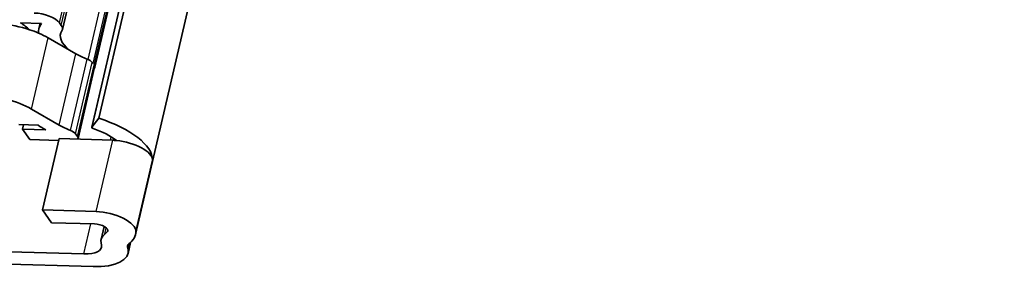
# Model space of a CAD drawing. Units: millimetres. Extents: x 0 to 2378, y 0 to 1682.
# Drawn here: x 2097 to 2162, y 547 to 563 of the extents above; entities that cross this region are included whole.
import ezdxf

# ---------------------------------------------------------------- set-up
doc = ezdxf.new("R2010")
doc.units = ezdxf.units.MM
doc.header["$LTSCALE"] = 2
doc.layers.add('Visible', color=7, linetype='Continuous', lineweight=35)
doc.layers.add('Visible narrow', color=7, linetype='Continuous', lineweight=25)

msp = doc.modelspace()

# ---------------------------------------------------------------- linework, layer by layer
at = {"layer": 'Visible'}
for p, q in [((2102.0922, 556.5967), (2306.4989, 1433.5604)), ((2101.6259, 555.9905), (2306.0325, 1432.9541)), ((2104.5259, 548.9182), (2310.0323, 1430.5998)), ((2099.6816, 562.4654), (2301.2015, 1427.0442)), ((2101.8261, 559.9647), (2146.5376, 751.7899)), ((2098.3068, 562.8733), (2096.9002, 562.9152)), ((2098.1246, 562.5104), (2098.2098, 562.8762)), ((2099.486, 562.899), (2099.6075, 562.7316)), ((2098.7347, 561.9162), (2100.1529, 561.1044)), ((2100.5739, 560.8633), (2100.1529, 561.1044)), ((2100.7151, 555.2622), (2101.8148, 559.9802)), ((2101.7088, 560.2084), (2101.6524, 560.286)), ((2101.7778, 560.1133), (2101.789, 560.0978)), ((2097.635, 557.1982), (2099.4742, 556.1453)), ((2098.0732, 556.1408), (2096.8082, 556.1785)), ((2097.0406, 555.8679), (2097.1109, 556.1695)), ((2101.6306, 556.0001), (2102.0922, 556.5967)), ((2097.5362, 555.1852), (2097.0406, 555.8679)), ((2097.0406, 555.8679), (2098.585, 555.822)), ((2100.5527, 555.568), (2100.6781, 555.3953)), ((2099.4297, 555.1289), (2097.5362, 555.1852)), ((2098.3578, 550.5301), (2099.4575, 555.2481)), ((2103.0161, 555.1422), (2099.4575, 555.2481)), ((2101.9164, 550.4242), (2098.3578, 550.5301)), ((2098.3578, 550.5301), (2098.9661, 549.6922)), ((2098.9661, 549.6922), (2101.8126, 549.6075)), ((2102.2456, 548.5838), (2102.4457, 549.4419)), ((2102.244, 548.3595), (2102.2742, 548.2087)), ((2104.0262, 547.6532), (2104.1979, 548.39)), ((2101.1072, 547.6246), (2090.1843, 547.9497)), ((2104.0283, 547.9443), (2103.9981, 548.0951)), ((2090.7926, 547.1119), (2101.7155, 546.7867))]:
    msp.add_line(p, q, dxfattribs=at)
for centre, major_axis, start_param, end_param in [((2098.2616, 562.9354), (1.2985, -0.3027), 0.4497845, 2.0205808), ((2096.4588, 561.2129), (3.4411, -0.8021), 1.3614395, 1.9168329), ((2093.8723, 562.2159), (4.1877, -0.9761), 0.6274223, 0.8646871), ((2102.7343, 561.436), (-4.6098, 1.0745), 6.0824077, 6.4254247), ((2098.3831, 562.7681), (1.2985, -0.3027), 6.1215618, 6.7329698), ((2096.4588, 561.2129), (-3.4411, 0.8021), 4.3125251, 4.5030322), ((2096.4588, 561.2129), (3.4411, -0.8021), 0.9494723, 1.1709325), ((2102.7343, 561.436), (-3.1814, 0.7415), 6.1215618, 7.011087), ((2102.678, 561.5136), (-3.1814, 0.7415), 0.9494723, 1.2284315), ((2101.0402, 560.3042), (-0.6493, 0.1513), 3.5913771, 4.3700242), ((2101.1656, 560.1316), (0.6493, -0.1513), 0, 0.4497845), ((2101.1768, 560.116), (0.6493, -0.1513), 6.074294, 6.7329698), ((2095.3591, 556.4949), (3.4411, -0.8021), 0.9494723, 2.0205808), ((2101.5783, 556.7955), (-4.6098, 1.0745), 0.8096119, 0.9652705), ((2101.5783, 556.7955), (3.1814, -0.7415), 4.0910649, 4.3700242), ((2100.6912, 554.7863), (4.9344, -1.1501), 0.0945331, 1.3814786), ((2099.9405, 555.5862), (0.6493, -0.1513), 0.4497845, 1.2284315), ((2100.0659, 555.4135), (0.6493, -0.1513), 6.0839565, 6.7329698), ((2101.7554, 555.9603), (-0.1295, 0.0302), 6.0938676, 7.6255431), ((2100.6912, 554.7863), (-3.1814, 0.7415), 3.8756976, 4.4839504), ((2103.692, 554.2112), (-1.9478, 0.454), 5.0316346, 5.1621735), ((2103.692, 554.2112), (1.9478, -0.454), 0.0945331, 1.8900419), ((2102.5923, 549.4932), (1.9478, -0.454), 0.0945331, 2.0205808), ((2102.0379, 549.2972), (0.6493, -0.1513), 6.1022285, 8.3037661), ((2104.9726, 547.9482), (-2.7269, 0.6356), 5.9443897, 6.4711704), ((2099.5915, 550.0683), (3.1814, -0.7415), 5.9443897, 6.1022285), ((2099.5915, 550.0683), (4.9344, -1.1501), 5.9443897, 6.3777184), ((2100.4877, 548.478), (1.7855, -0.4162), 5.1621735, 6.4711704), ((2104.9726, 547.9482), (-0.9739, 0.227), 5.9443897, 6.4711704), ((2100.4877, 548.478), (3.5385, -0.8248), 5.1621735, 6.4711704)]:
    msp.add_ellipse(centre, major_axis=major_axis, ratio=0.4182262, start_param=start_param, end_param=end_param, dxfattribs=at)
at = {"layer": 'Visible narrow'}
for p, q in [((2101.6306, 556.0001), (2306.0372, 1432.9638)), ((2099.486, 562.899), (2301.0059, 1427.4778)), ((2099.6075, 562.7316), (2301.1274, 1427.3104)), ((2101.3855, 560.4802), (2146.0182, 751.9676)), ((2101.7088, 560.2084), (2146.375, 751.8395)), ((2101.789, 560.0978), (2146.4739, 751.8087)), ((2097.635, 557.1982), (2098.7347, 561.9162)), ((2099.4742, 556.1453), (2100.5739, 560.8633)), ((2100.2181, 555.7912), (2101.3178, 560.5092)), ((2100.5527, 555.568), (2101.6524, 560.286)), ((2100.6781, 555.3953), (2101.7778, 560.1133)), ((2101.9164, 550.4242), (2103.0161, 555.1422)), ((2102.8606, 555.1468), (2102.912, 555.3675)), ((2104.5493, 549.1181), (2105.649, 553.8361)), ((2101.1072, 547.6246), (2101.5711, 549.6147)), ((2102.489, 548.9267), (2102.5868, 549.3465)), ((2102.6652, 549.0994), (2102.6879, 549.1972)), ((2103.9981, 548.0951), (2104.0336, 548.2473)), ((2104.0283, 547.9443), (2104.1161, 548.3211))]:
    msp.add_line(p, q, dxfattribs=at)

doc.saveas('drawing.dxf')
